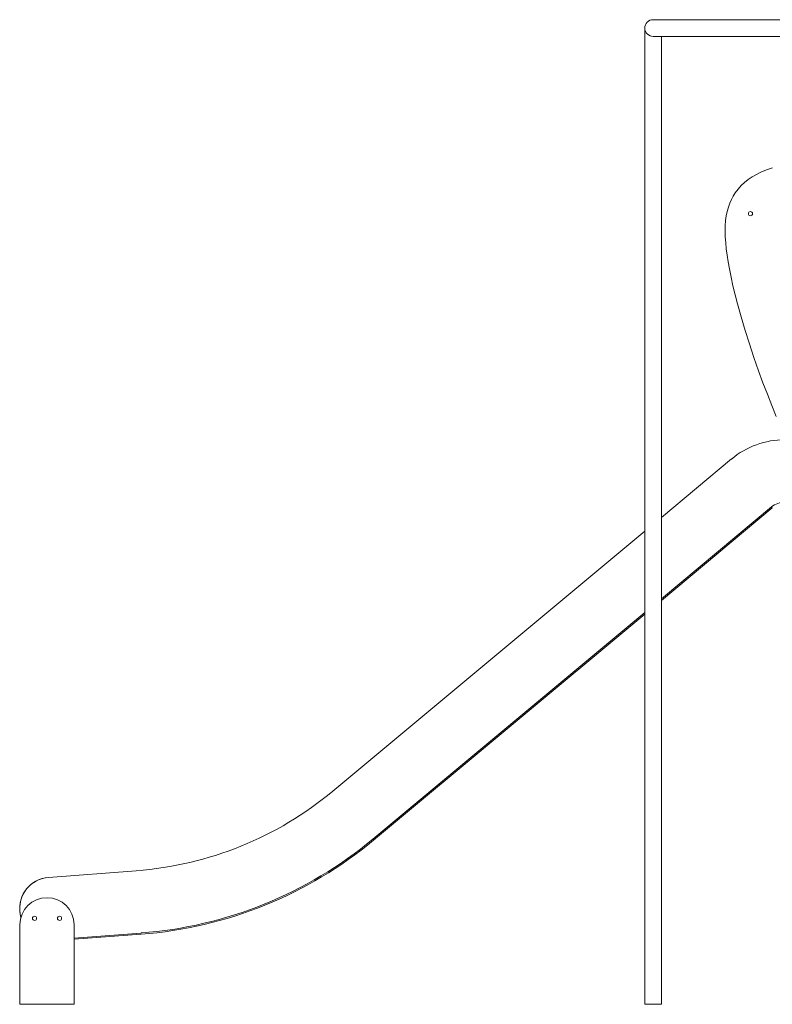
# Model space of a CAD drawing. Units: millimetres. Extents: x 38883 to 79354, y 20010 to 42577.
# Drawn here: x 66754 to 68562, y 38940 to 41305 of the extents above; entities that cross this region are included whole.
import ezdxf

# ---------------------------------------------------------------- set-up
doc = ezdxf.new("R2010")
doc.units = ezdxf.units.MM
doc.layers.add('TIPTAP', color=6, linetype='Continuous')
doc.layers.add('TIPTAP_DIM', color=9, linetype='Continuous')

# ---------------------------------------------------------------- blocks, each defined once
blk = doc.blocks.new('LM300-6_side2')
at = {"layer": 'TIPTAP', "linetype": 'Continuous', "lineweight": 15}
for p, q in [((-3099, 2365), (-3520, 2365)), ((-3540, 2345), (-3540, 0)), ((-3519.5, 2325), (-3099, 2325)), ((-3500, 0), (-3500, 2325)), ((-3500, 1169.4), (-3331.5, 1309.8)), ((-3500, 1169.4), (-3331.5, 1309.8)), ((-3235.5, 1194.5), (-3500, 974.1)), ((-3233.6, 1192.2), (-3500, 970.2)), ((-3233.6, 1192.2), (-3235.5, 1194.5)), ((-4288.9, 512.1), (-3540, 1136.1)), ((-4288.9, 512.1), (-3540, 1136.1)), ((-3540, 940.8), (-4192.9, 396.8)), ((-3540, 936.9), (-4191, 394.5)), ((-4192.9, 396.8), (-4191, 394.5)), ((-4971.8, 304.9), (-4761.1, 320.8)), ((-4971.8, 304.9), (-4761.1, 320.8)), ((-5040.4, 191.1), (-5040.4, 0)), ((-4910.4, 191.1), (-4910.4, 0)), ((-4749.8, 171.2), (-4910.4, 159.1)), ((-4749.6, 168.2), (-4910.4, 156.1)), ((-4749.6, 168.2), (-4749.8, 171.2)), ((-5040.4, 0), (-4910.4, 0)), ((-3500, 0), (-3540, 0))]:
    blk.add_line(p, q, dxfattribs=at)
at = {"layer": 'TIPTAP', "linetype": 'Continuous', "lineweight": 15, "flags": 128}
blk.add_lwpolyline([(-3232.8, 2009.1), (-3247.4, 2004.3), (-3261.1, 1998.7), (-3271.8, 1993.5), (-3281.8, 1987.8), (-3291.3, 1981.4), (-3300.2, 1974.3), (-3308.4, 1966.6), (-3315.9, 1958.1), (-3322.7, 1949), (-3327.6, 1941.2), (-3331.9, 1933), (-3335.8, 1924.1), (-3339.1, 1914.7), (-3341.9, 1904.5), (-3344.1, 1893.8), (-3345.6, 1882.3), (-3346.5, 1870), (-3346.8, 1856.8), (-3346.4, 1843.4), (-3345.5, 1829.3), (-3344.1, 1814.6), (-3342.1, 1799.1), (-3339.7, 1783.1), (-3336.7, 1766.5), (-3332.7, 1746.4), (-3328.1, 1725.6), (-3323, 1704.3), (-3317.4, 1682.6), (-3308.6, 1650.9), (-3299, 1618.7), (-3288.7, 1586.3), (-3277.8, 1553.8), (-3266.5, 1521.5), (-3256, 1493.1), (-3245.4, 1465.2), (-3234.7, 1438), (-3224, 1411.7)], dxfattribs=at)
at = {"layer": 'TIPTAP', "linetype": 'Continuous', "lineweight": 15}
for centre in [(-3286, 1899), (-5005.4, 206.6), (-4945.4, 206.6)]:
    blk.add_circle(centre, 5, dxfattribs=at)
for centre, radius, start, end in [((-3520, 2345), 20, 90, 180.0184), ((-3519.7, 2345.3), 20.3, 180.8769, 270.8799), ((-3203.5, 1156.1), 200, 90, 129.8), ((-3203.5, 1156.1), 50, 90, 129.8), ((-4823.8, 1154.1), 835.6, 274.3082, 309.8), ((-4823.8, 1154.1), 835.6, 274.3082, 309.8), ((-4823.8, 1154.1), 985.6, 274.3082, 309.8), ((-4823.8, 1154.1), 988.6, 274.3082, 309.8), ((-4966.2, 230.1), 75, 94.3082, 187.5033), ((-4966.2, 230.1), 75, 94.3082, 196.703), ((-4975.4, 191.1), 65, 0, 180)]:
    blk.add_arc(centre, radius, start, end, dxfattribs=at)

msp = doc.modelspace()

# ---------------------------------------------------------------- block references
at = {"layer": 'TIPTAP_DIM'}
msp.add_blockref('LM300-6_side2', (71795.5, 38940.2), dxfattribs=at)

doc.saveas('drawing.dxf')
